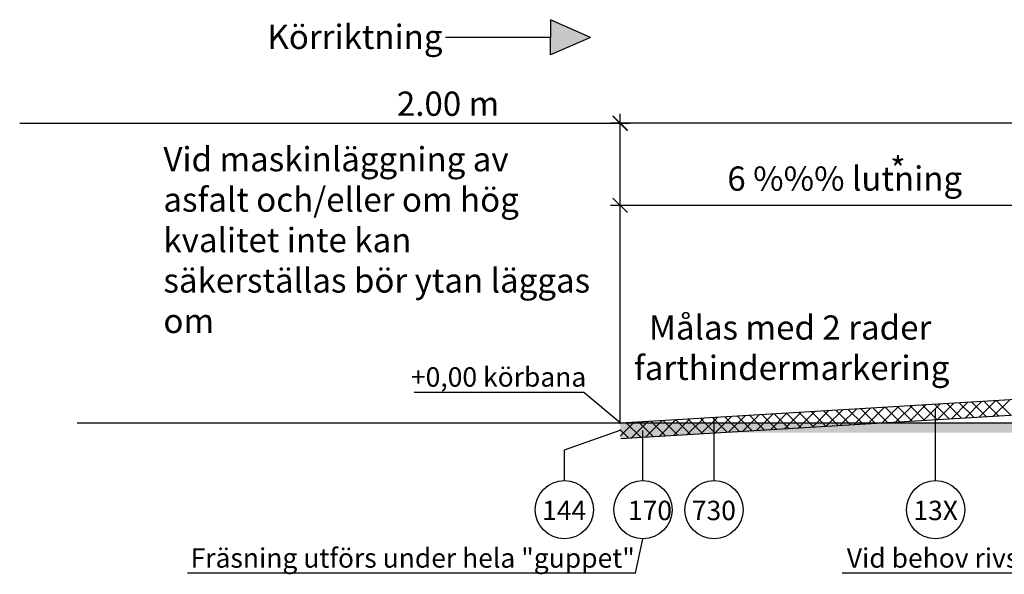
# Model space of a CAD drawing. Units: metres. Extents: x -409 to -14, y 347 to 576.
# Drawn here: x -409 to -308, y 517 to 574 of the extents above; entities that cross this region are included whole.
import ezdxf

# ---------------------------------------------------------------- set-up
doc = ezdxf.new("R2010")
doc.units = ezdxf.units.M
for name, color, linetype in [('L------H----------A2', 252, 'Continuous'), ('L-BED121ESR', 253, 'Continuous'), ('T-------D-N', 4, 'Continuous'), ('T-------D3N', 1, 'Continuous'), ('T-------T-----------25', 250, 'Continuous'), ('T-------T1N---------RA', 1, 'Continuous'), ('T-31BG--ESN', 1, 'Continuous')]:
    doc.layers.add(name, color=color, linetype=linetype)
doc.layers.add('L-DC----ES-', color=7, linetype='Continuous', true_color=0xb1b3b4)
doc.styles.add('isocp', font='isocp.shx')

msp = doc.modelspace()

# ---------------------------------------------------------------- hatches: boundary and pattern name
at = {"layer": 'L-BED121ESR'}
h = msp.add_hatch(color=256, dxfattribs=at)
h.dxf.hatch_style = 1
h.paths.add_polyline_path([(-347.49, 532.51), (-347.49, 532.57), (-320.83, 532.57), (-337.45, 531.57), (-347.4, 530.97)])
h = msp.add_hatch(color=256, dxfattribs=at)
h.dxf.hatch_style = 1
h.paths.add_polyline_path([(-234.61, 532.57), (-104.53, 532.57), (-70.37, 531.57), (-234.61, 531.57)])
h.paths.add_polyline_path([(-284.61, 531.57), (-337.45, 531.57), (-320.83, 532.57), (-284.61, 532.57)])
at = {"layer": 'T-------D-N', "linetype": 'ByBlock'}
h = msp.add_hatch(color=4, dxfattribs=at)
h.dxf.hatch_style = 1
h.paths.add_polyline_path([(-354.67, 572.32), (-354.67, 574.14), (-350.54, 572.32), (-354.67, 570.5)])

# ---------------------------------------------------------------- linework, layer by layer
at = {"layer": 'L------H----------A2', "linetype": 'Continuous'}
for p, q in [((-313.34, 533.01), (-311.64, 534.71)), ((-311.91, 533.1), (-310.21, 534.8)), ((-309.77, 533.23), (-311.27, 534.74)), ((-310.47, 533.19), (-308.77, 534.89)), ((-308.49, 533.3), (-310, 534.81)), ((-309.04, 533.27), (-307.34, 534.97)), ((-307.22, 533.38), (-308.73, 534.89)), ((-329.1, 532.07), (-327.4, 533.77)), ((-326.29, 532.24), (-327.79, 533.75)), ((-327.67, 532.15), (-325.97, 533.86)), ((-325.01, 532.31), (-326.52, 533.82)), ((-326.24, 532.24), (-324.54, 533.94)), ((-323.74, 532.39), (-325.25, 533.9)), ((-324.8, 532.33), (-323.1, 534.03)), ((-322.47, 532.47), (-323.98, 533.97)), ((-323.37, 532.41), (-321.67, 534.11)), ((-321.2, 532.54), (-322.71, 534.05)), ((-321.94, 532.5), (-320.24, 534.2)), ((-319.93, 532.62), (-321.44, 534.13)), ((-320.5, 532.58), (-318.8, 534.28)), ((-318.66, 532.69), (-320.17, 534.2)), ((-319.07, 532.67), (-317.37, 534.37)), ((-317.39, 532.77), (-318.9, 534.28)), ((-317.64, 532.76), (-315.94, 534.46)), ((-316.12, 532.85), (-317.63, 534.36)), ((-314.85, 532.92), (-316.36, 534.43)), ((-316.21, 532.84), (-314.5, 534.54)), ((-313.58, 533), (-315.09, 534.51)), ((-314.77, 532.93), (-313.07, 534.63)), ((-312.31, 533.08), (-313.82, 534.58)), ((-311.04, 533.15), (-312.54, 534.66)), ((-346.3, 531.04), (-344.6, 532.74)), ((-344.08, 531.17), (-345.59, 532.68)), ((-344.87, 531.12), (-343.16, 532.82)), ((-342.81, 531.25), (-344.31, 532.75)), ((-343.43, 531.21), (-341.73, 532.91)), ((-341.53, 531.32), (-343.04, 532.83)), ((-342, 531.29), (-340.3, 533)), ((-340.26, 531.4), (-341.77, 532.91)), ((-340.57, 531.38), (-338.87, 533.08)), ((-338.99, 531.47), (-340.5, 532.98)), ((-337.72, 531.55), (-339.23, 533.06)), ((-339.13, 531.47), (-337.43, 533.17)), ((-336.45, 531.63), (-337.96, 533.14)), ((-337.7, 531.55), (-336, 533.25)), ((-335.18, 531.7), (-336.69, 533.21)), ((-336.27, 531.64), (-334.57, 533.34)), ((-333.91, 531.78), (-335.42, 533.29)), ((-334.83, 531.72), (-333.13, 533.43)), ((-332.64, 531.86), (-334.15, 533.36)), ((-333.4, 531.81), (-331.7, 533.51)), ((-331.37, 531.93), (-332.88, 533.44)), ((-331.97, 531.9), (-330.27, 533.6)), ((-330.1, 532.01), (-331.61, 533.52)), ((-330.54, 531.98), (-328.83, 533.68)), ((-328.83, 532.08), (-330.34, 533.59)), ((-327.56, 532.16), (-329.06, 533.67)), ((-347.55, 532.48), (-347.46, 532.57)), ((-346.62, 531.02), (-347.51, 531.91)), ((-347.47, 531.21), (-346.03, 532.65)), ((-345.35, 531.09), (-346.86, 532.6))]:
    msp.add_line(p, q, dxfattribs=at)
at = {"layer": 'L-DC----ES-'}
msp.add_line((-403.42, 532.57), (-40.72, 532.57), dxfattribs=at)
at = {"layer": 'T-------D-N', "color": 4, "linetype": 'ByBlock'}
for p, q in [((-350.54, 572.32), (-354.67, 574.14)), ((-354.67, 574.14), (-354.67, 572.32)), ((-354.67, 572.32), (-365.49, 572.32)), ((-350.54, 572.32), (-354.67, 570.5)), ((-354.67, 570.5), (-354.67, 572.32)), ((-346.74, 562.74), (-348.24, 564.24)), ((-348.24, 564.18), (-346.74, 562.68)), ((-347.49, 532.55), (-347.49, 564.43)), ((-346.49, 563.43), (-409.36, 563.43)), ((-233.6, 563.49), (-348.49, 563.49)), ((-278.12, 555), (-348.49, 555)), ((-346.74, 554.25), (-348.24, 555.75))]:
    msp.add_line(p, q, dxfattribs=at)
at = {"layer": 'T-------D-N'}
for p, q in [((-314.98, 526.63), (-314.98, 534.02)), ((-337.81, 526.63), (-337.8, 533.15)), ((-353.23, 529.8), (-347.49, 531.83)), ((-345.14, 526.63), (-345.14, 531.78)), ((-353.23, 526.63), (-353.23, 529.8)), ((-345.9, 517.08), (-345.14, 520.63)), ((-345.9, 517.08), (-392.08, 517.08)), ((-272.42, 517.08), (-324.61, 517.08))]:
    msp.add_line(p, q, dxfattribs=at)
at = {"layer": 'T-------D3N'}
for p, q in [((-351.21, 535.7), (-368.71, 535.7)), ((-347.49, 532.57), (-351.21, 535.7))]:
    msp.add_line(p, q, dxfattribs=at)
at = {"layer": 'T-------T1N---------RA'}
for centre in [(-353.23, 523.63), (-345.14, 523.63), (-337.81, 523.63), (-314.98, 523.63)]:
    msp.add_circle(centre, 3, dxfattribs=at)
at = {"layer": 'T-31BG--ESN'}
for p, q in [((-347.4, 532.57), (-284.51, 536.35)), ((-347.4, 530.97), (-284.51, 534.75))]:
    msp.add_line(p, q, dxfattribs=at)

# ---------------------------------------------------------------- texts
at = {"layer": 'T-------D-N', "color": 4, "linetype": 'ByBlock', "style": 'isocp'}
for s, p in [('2.00 m', (-370.49, 564.23)), ('6 %%% lutning', (-336.44, 556.51))]:
    msp.add_text(s, height=2.5, dxfattribs=at).set_placement(p)
at = {"layer": 'T-------D-N', "linetype": 'ByBlock', "style": 'isocp'}
for s, p in [('Målas med 2 rader', (-344.51, 541.16)), ('farthindermarkering', (-346.05, 537))]:
    msp.add_text(s, height=2.5, dxfattribs=at).set_placement(p)
at = {"layer": 'T-------D-N', "color": 4, "linetype": 'ByBlock', "insert": (-318.86, 558.72), "char_height": 2.5, "attachment_point": 5, "style": 'isocp'}
msp.add_mtext('{\\Fiso|c0;*}', dxfattribs=at)
at = {"layer": 'T-------D3N', "style": 'isocp'}
msp.add_text('+0,00 körbana', height=2, dxfattribs=at).set_placement((-369.04, 536.31))
at = {"layer": 'T-------T-----------25', "style": 'isocp'}
for s, height, p in [('Körriktning', 2.5, (-383.83, 571.12)), ('170', 2, (-346.68, 522.55)), ('730', 2, (-340.1, 522.55)), ('13X', 2, (-317.27, 522.55)), ('144', 2, (-355.52, 522.55)), ('Fräsning utförs under hela "guppet"', 2, (-391.74, 517.65)), ('Vid behov rivs hela bitumenbundna lagret', 2, (-324.13, 517.65))]:
    msp.add_text(s, height=height, dxfattribs=at).set_placement(p)
at = {"layer": 'T-------T-----------25', "linetype": 'ByBlock', "insert": (-394.55, 561.01), "char_height": 2.5, "attachment_point": 1, "style": 'isocp'}
msp.add_mtext_dynamic_manual_height_columns('Vid maskinläggning av asfalt och/eller om hög kvalitet inte kan säkerställas bör ytan läggas om', width=44.4157, gutter_width=0.25, heights=[0], dxfattribs=at)

doc.saveas('drawing.dxf')
